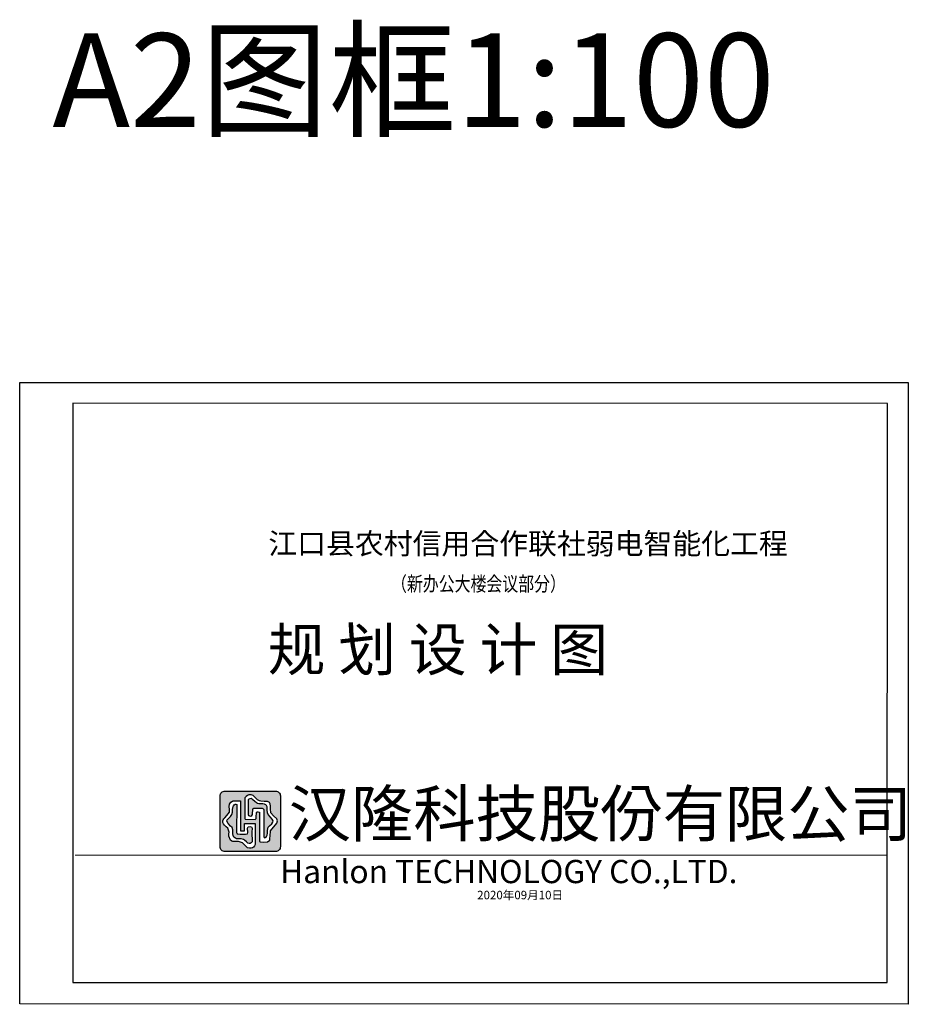
# Model space of a CAD drawing. Units: inches. Extents: x -403 to 182563, y 18427 to 241531.
# Drawn here: x -397 to 59666, y 174984 to 241531 of the extents above; entities that cross this region are included whole.
import ezdxf

# ---------------------------------------------------------------- set-up
doc = ezdxf.new("R2010")
doc.units = ezdxf.units.IN
doc.header["$MEASUREMENT"] = 0
doc.layers.add('图层1', color=210, linetype='Continuous')
doc.layers.add('弱电', color=1, linetype='Continuous')
doc.styles.add('DIM', font='arial.ttf')
doc.styles.add('ZDBOX', font='txt', dxfattribs={"width": 0.7})
doc.styles.add('样式 1', font='txt')
pattern_1 = [(45, (-405595.48106, 74701.84843), (-0.08838834765, 0.08838834765), [])]

# ---------------------------------------------------------------- blocks, each defined once
blk = doc.blocks.new('A$C1DCF693B')
at = {"layer": '弱电', "ltscale": 200}
h = blk.add_hatch(dxfattribs=at)
h.set_pattern_fill('ANSI31', color=256)
h.set_pattern_definition(pattern_1)
h.paths.add_polyline_path([(1249, 1153, 0.414214), (1149, 1253), (100, 1253, 0.414214), (0, 1153), (0, 100, 0.414214), (100, 0), (1149, 0, 0.414214), (1249, 100)])
h.paths.add_polyline_path([(1022, 1016), (1039, 990), (1047, 939), (1047, 865), (1053, 824), (1054, 799), (1105, 742), (1174, 678), (1187, 638), (1175, 591), (1044, 432), (1038, 321), (1033, 277), (1029, 235), (985, 203), (902, 195), (829, 199), (813, 207), (815, 816), (788, 826), (769, 826), (751, 812), (750, 713), (749, 684), (723, 666), (523, 670), (517, 674), (512, 685), (513, 1071), (513, 1115), (536, 1139), (564, 1164), (597, 1177), (643, 1177), (684, 1159), (716, 1129), (777, 1074), (817, 1052), (845, 1041), (913, 1040), (985, 1036)], flags=16)
h.paths.add_polyline_path([(963, 951), (975, 926), (975, 867), (984, 805), (998, 765), (1044, 715), (1081, 672), (1098, 638), (1093, 611), (1073, 577), (1024, 529), (996, 502), (979, 437), (980, 381), (973, 336), (959, 311), (932, 287), (919, 284), (910, 288), (904, 306), (909, 873), (887, 892), (868, 899), (732, 896), (697, 896), (675, 883), (671, 770), (658, 747), (639, 735), (611, 739), (590, 747), (579, 767), (580, 1054), (583, 1073), (597, 1087), (616, 1096), (642, 1097), (661, 1088), (680, 1069), (719, 1035), (754, 1011), (774, 998), (804, 992), (884, 988), (919, 979), (945, 966)], flags=0)
h.paths.add_polyline_path([(728, 581), (728, 146), (710, 114), (689, 89), (673, 78), (640, 72), (609, 67), (570, 77), (551, 92), (523, 119), (488, 152), (463, 178), (420, 196), (377, 207), (342, 207), (290, 207), (265, 209), (245, 217), (213, 238), (198, 270), (190, 280), (178, 316), (182, 346), (182, 369), (183, 402), (174, 444), (158, 481), (123, 512), (90, 547), (68, 574), (55, 604), (55, 635), (65, 657), (74, 679), (97, 701), (140, 746), (191, 819), (196, 868), (189, 934), (195, 984), (221, 1020), (253, 1043), (269, 1050), (424, 1050), (424, 1047), (424, 429), (504, 429), (504, 581)], flags=16)
h.paths.add_polyline_path([(651, 512), (663, 486), (656, 398), (666, 202), (644, 179), (621, 166), (598, 167), (574, 175), (543, 200), (506, 235), (485, 249), (438, 261), (393, 264), (342, 262), (316, 276), (282, 300), (271, 331), (263, 369), (263, 414), (262, 449), (246, 497), (212, 525), (167, 578), (135, 627), (147, 655), (181, 691), (212, 726), (242, 768), (258, 819), (259, 874), (267, 934), (277, 947), (292, 971), (313, 983), (327, 982), (345, 972), (338, 395), (354, 367), (368, 363), (417, 359), (527, 358), (567, 369), (571, 394), (567, 484), (584, 514), (621, 520)], flags=0)
h.paths.add_polyline_path([(345, 972), (327, 982), (313, 983), (292, 971), (277, 947), (267, 934), (259, 874), (258, 819), (242, 768), (212, 726), (181, 691), (147, 655), (135, 627), (167, 578), (212, 525), (246, 497), (262, 449), (263, 414), (263, 369), (271, 331), (282, 300), (316, 276), (342, 262), (393, 264), (438, 261), (485, 249), (506, 235), (543, 200), (574, 175), (598, 167), (621, 166), (644, 179), (666, 202), (656, 398), (663, 486), (651, 512), (621, 520), (584, 514), (567, 484), (571, 394), (567, 369), (527, 358), (417, 359), (368, 363), (354, 367), (338, 395)], flags=0)
h.paths.add_polyline_path([(1044, 715), (998, 765), (984, 805), (975, 867), (975, 926), (963, 951), (945, 966), (919, 979), (884, 988), (804, 992), (774, 998), (754, 1011), (719, 1035), (680, 1069), (661, 1088), (642, 1097), (616, 1096), (597, 1087), (583, 1073), (580, 1054), (579, 767), (590, 747), (611, 739), (639, 735), (658, 747), (671, 770), (675, 883), (697, 896), (732, 896), (868, 899), (887, 892), (909, 873), (904, 306), (910, 288), (919, 284), (932, 287), (959, 311), (973, 336), (980, 381), (979, 437), (996, 502), (1024, 529), (1073, 577), (1093, 611), (1098, 638), (1081, 672)], flags=0)
h = blk.add_hatch(dxfattribs=at)
h.set_pattern_fill('ANSI31', color=256)
h.set_pattern_definition(pattern_1)
h.paths.add_polyline_path([(212, 525), (246, 497), (262, 449), (263, 414), (263, 369), (271, 331), (282, 300), (316, 276), (342, 262), (393, 264), (438, 261), (485, 249), (506, 235), (543, 200), (574, 175), (598, 167), (621, 166), (644, 179), (666, 202), (656, 398), (663, 486), (651, 512), (621, 520), (584, 514), (567, 484), (571, 394), (567, 369), (527, 358), (417, 359), (368, 363), (354, 367), (338, 395), (345, 972), (327, 982), (313, 983), (292, 971), (277, 947), (267, 934), (259, 874), (258, 819), (242, 768), (212, 726), (181, 691), (147, 655), (135, 627), (167, 578)])
h.paths.add_polyline_path([(697, 896), (732, 896), (868, 899), (887, 892), (909, 873), (904, 306), (910, 288), (919, 284), (932, 287), (959, 311), (973, 336), (980, 381), (979, 437), (996, 502), (1024, 529), (1073, 577), (1093, 611), (1098, 638), (1081, 672), (1044, 715), (998, 765), (984, 805), (975, 867), (975, 926), (963, 951), (945, 966), (919, 979), (884, 988), (804, 992), (774, 998), (754, 1011), (719, 1035), (680, 1069), (661, 1088), (642, 1097), (616, 1096), (597, 1087), (583, 1073), (580, 1054), (579, 767), (590, 747), (611, 739), (639, 735), (658, 747), (671, 770), (675, 883)])
at = {"layer": '弱电', "color": 1, "ltscale": 200}
blk.add_lwpolyline([(100, 1253), (1149, 1253, -0.414214), (1249, 1153), (1249, 100, -0.414214), (1149, 0), (100, 0, -0.414214), (0, 100), (0, 1153, -0.414214)], format="xyb", close=True, dxfattribs=at)
for points in [[(424, 1047), (424, 429), (504, 429), (504, 581), (728, 581), (728, 146), (710, 114), (689, 89), (673, 78), (640, 72), (609, 67), (570, 77), (551, 92), (523, 119), (488, 152), (463, 178), (420, 196), (377, 207), (342, 207), (290, 207), (265, 209), (245, 217), (213, 238), (198, 270), (190, 280), (178, 316), (182, 346), (182, 369), (183, 402), (174, 444), (158, 481), (123, 512), (90, 547), (68, 574), (55, 604), (55, 635), (65, 657), (74, 679), (97, 701), (140, 746), (191, 819), (196, 868), (189, 934), (195, 984), (221, 1020), (253, 1043), (269, 1050), (424, 1050), (424, 1050), (424, 1047)], [(523, 670), (723, 666), (749, 684), (750, 713), (751, 812), (769, 826), (788, 826), (815, 816), (813, 207), (829, 199), (902, 195), (985, 203), (1029, 235), (1033, 277), (1038, 321), (1044, 432), (1175, 591), (1187, 638), (1174, 678), (1105, 742), (1054, 799), (1053, 824), (1047, 865), (1047, 939), (1039, 990), (1022, 1016), (985, 1036), (913, 1040), (845, 1041), (817, 1052), (777, 1074), (716, 1129), (684, 1159), (643, 1177), (597, 1177), (564, 1164), (536, 1139), (513, 1115), (513, 1071), (512, 685), (517, 674), (523, 670)], [(909, 873), (904, 306), (910, 288), (919, 284), (932, 287), (959, 311), (973, 336), (980, 381), (979, 437), (996, 502), (1024, 529), (1073, 577), (1093, 611), (1098, 638), (1081, 672), (1044, 715), (998, 765), (984, 805), (975, 867), (975, 926), (963, 951), (945, 966), (919, 979), (884, 988), (804, 992), (774, 998), (754, 1011), (719, 1035), (680, 1069), (661, 1088), (642, 1097), (616, 1096), (597, 1087), (583, 1073), (580, 1054), (579, 767), (590, 747), (611, 739), (639, 735), (658, 747), (671, 770), (675, 883), (697, 896), (732, 896), (868, 899), (887, 892), (909, 873)], [(345, 972), (338, 395), (354, 367), (368, 363), (417, 359), (527, 358), (567, 369), (571, 394), (567, 484), (584, 514), (621, 520), (651, 512), (663, 486), (656, 398), (666, 202), (644, 179), (621, 166), (598, 167), (574, 175), (543, 200), (506, 235), (485, 249), (438, 261), (393, 264), (342, 262), (316, 276), (282, 300), (271, 331), (263, 369), (263, 414), (262, 449), (246, 497), (212, 525), (167, 578), (135, 627), (147, 655), (181, 691), (212, 726), (242, 768), (258, 819), (259, 874), (267, 934), (277, 947), (292, 971), (313, 983), (327, 982), (345, 972)]]:
    blk.add_lwpolyline(points, dxfattribs=at)

msp = doc.modelspace()

# ---------------------------------------------------------------- linework, layer by layer
at = {"layer": '弱电', "color": 0}
for p, q in [((3192, 215609.4), (3192, 176448.9)), ((58250.6, 215588.2), (3192, 215608.1)), ((58236.5, 176448.9), (58250.6, 215588.2)), ((3192, 176448.9), (58236.5, 176448.9))]:
    msp.add_line(p, q, dxfattribs=at)
msp.add_lwpolyline([(59666.2, 217017.4), (59666.2, 215844.5), (59666.2, 174983.9), (59666.2, 174983.9), (59666.2, 174983.9), (-396.9, 175021.4), (-396.9, 175021.4), (-381.8, 217017.4), (-381.8, 217017.4), (58493.2, 217017.4)], close=True, dxfattribs=at)
at = {"layer": '弱电', "const_width": 71.5}
msp.add_lwpolyline([(58222.6, 185057.3), (3338.6, 185057.3)], dxfattribs=at)

# ---------------------------------------------------------------- block references
at = {"layer": '弱电', "color": 1, "ltscale": 200, "xscale": 3.257490929699575, "yscale": 3.257490929699575, "zscale": 3.257490929699575}
msp.add_blockref('A$C1DCF693B', (13154.5, 185312.2), dxfattribs=at)

# ---------------------------------------------------------------- texts
at = {"layer": '图层1', "color": 3, "true_color": 0x00ff00, "style": 'ZDBOX', "width": 0.8}
msp.add_text('（新办公大楼会议部分）', height=984.438, dxfattribs=at).set_placement((24702.4, 202911.8))
at = {"layer": '弱电', "color": 0, "attachment_point": 1, "style": '样式 1'}
for s, insert, char_height, width in [('{\\fSimSun|b0|i0|c134|p2;A2图框1:100}', (1818, 240608.6), 6320.16, 104552.611), ('{\\fSimSun|b0|i0|c134|p2;规 划 设 计 图}', (16367.6, 200391.4), 2859.426, 47302.664)]:
    msp.add_mtext(s, dxfattribs=dict(at, insert=insert, char_height=char_height, width=width))
at = {"layer": '弱电', "color": 3, "true_color": 0x00ff00, "attachment_point": 1, "style": 'ZDBOX'}
for s, insert, char_height, width in [(' 江口县农村信用合作联社弱电智能化工程\\P', (16409, 209218.8), 1429.713, 28512.048), ('2020年09月10日', (30525, 182655.2), 571.885, 11513.994)]:
    msp.add_mtext(s, dxfattribs=dict(at, insert=insert, char_height=char_height, width=width))
at = {"layer": '弱电', "color": 3, "insert": (17783.9, 189411.2), "char_height": 3088.18, "width": 54034.62, "attachment_point": 1, "style": 'ZDBOX'}
msp.add_mtext('汉隆科技股份有限公司', dxfattribs=at)
at = {"layer": '弱电', "color": 1, "insert": (9038.4, 184743.8), "char_height": 1571.7525, "width": 53703.598, "attachment_point": 1, "style": 'DIM'}
msp.add_mtext('{\\fSwis721 Cn BT|b0|i0|c0|p34;                 \\fSwis721 Cn BT|b0|i0|c134|p34;Hanlon \\fSwis721 Cn BT|b0|i0|c0|p34;TECHNOLOGY CO.,LTD.\\fSwis721 Cn BT|b0|i0|c134|p34; } ', dxfattribs=at)

doc.saveas('drawing.dxf')
